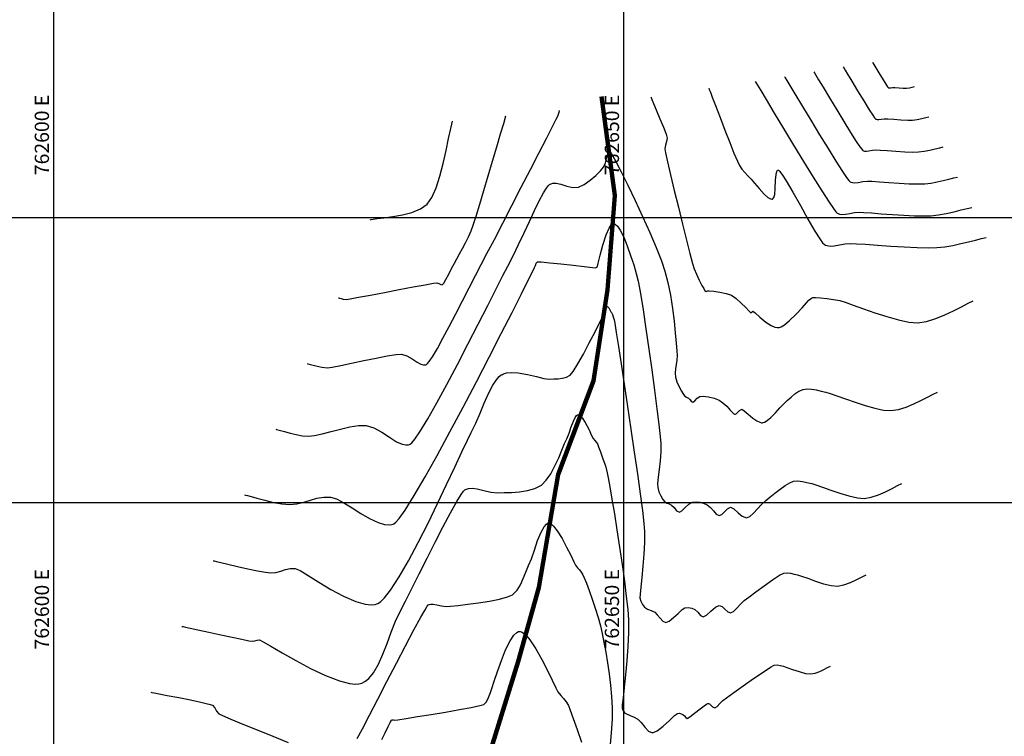
# Model space of a CAD drawing. Units: metres. Extents: x 761515 to 764443, y 8560339 to 8561295.
# Drawn here: x 762597 to 762683, y 8560854 to 8560917 of the extents above; entities that cross this region are included whole.
import ezdxf

# ---------------------------------------------------------------- set-up
doc = ezdxf.new("R2010")
doc.units = ezdxf.units.M
doc.header["$LTSCALE"] = 12.7
doc.header["$MEASUREMENT"] = 0
for name, color, linetype in [('A1', 7, 'Continuous'), ('CONT-MJR', 84, 'Continuous'), ('CONT-MNR', 42, 'Continuous'), ('COORD_LIN', 8, 'Continuous'), ('COORD_TXT', 7, 'Continuous')]:
    doc.layers.add(name, color=color, linetype=linetype)
doc.layers.add('eje de rio', color=4, linetype='Continuous', lineweight=50)
doc.styles.add('L60', font='simplex', dxfattribs={"height": 0.762})

msp = doc.modelspace()

# ---------------------------------------------------------------- linework, layer by layer
at = {"layer": 'CONT-MJR', "flags": 128}
for points, elevation in [([(762671.81, 8560913.639), (762671.844, 8560913.584), (762671.931, 8560913.441), (762672.103, 8560913.155), (762672.38, 8560912.693), (762672.743, 8560912.095), (762672.995, 8560911.693), (762673.132, 8560911.487), (762673.19, 8560911.413), (762673.206, 8560911.399), (762673.238, 8560911.386), (762673.306, 8560911.379), (762673.418, 8560911.394), (762673.575, 8560911.415), (762673.786, 8560911.403), (762674.14, 8560911.378), (762674.515, 8560911.357), (762674.792, 8560911.356), (762675.056, 8560911.396), (762675.307, 8560911.455), (762675.487, 8560911.499)], 1490), ([(762657.462, 8560911.343), (762657.5, 8560911.245), (762657.592, 8560911.009), (762657.762, 8560910.566), (762658.04, 8560909.841), (762658.441, 8560908.792), (762658.869, 8560907.677), (762659.289, 8560906.597), (762659.664, 8560905.651), (762659.958, 8560904.939), (762660.135, 8560904.562), (762660.362, 8560904.234), (762660.613, 8560903.942), (762660.882, 8560903.663), (762661.166, 8560903.374), (762661.468, 8560903.024), (762661.868, 8560902.542), (762662.304, 8560902.06), (762662.637, 8560901.762), (762662.857, 8560901.633), (762662.981, 8560901.608), (762663.035, 8560901.617), (762663.083, 8560901.644), (762663.159, 8560901.754), (762663.233, 8560902.036), (762663.282, 8560902.555), (762663.312, 8560903.282), (762663.354, 8560903.79), (762663.42, 8560904.056), (762663.489, 8560904.153), (762663.532, 8560904.172), (762663.566, 8560904.166), (762663.663, 8560904.086), (762663.871, 8560903.817), (762664.246, 8560903.226), (762664.83, 8560902.218), (762665.485, 8560901.048), (762666.151, 8560899.859), (762666.768, 8560898.795), (762667.186, 8560898.132), (762667.434, 8560897.793), (762667.562, 8560897.659), (762667.614, 8560897.624), (762667.689, 8560897.588), (762667.847, 8560897.536), (762668.098, 8560897.502), (762668.455, 8560897.518), (762668.926, 8560897.596), (762669.414, 8560897.684), (762669.905, 8560897.725), (762670.4, 8560897.704), (762671.211, 8560897.651), (762672.245, 8560897.578), (762673.407, 8560897.498), (762674.604, 8560897.423), (762675.741, 8560897.367), (762676.724, 8560897.342), (762677.459, 8560897.361), (762678.145, 8560897.439), (762678.857, 8560897.561), (762679.565, 8560897.71), (762680.24, 8560897.869), (762680.852, 8560898.022), (762681.373, 8560898.153), (762681.771, 8560898.245)], 1485), ([(762624.98, 8560892.955), (762625.006, 8560892.949), (762625.073, 8560892.931), (762625.2, 8560892.895), (762625.399, 8560892.846), (762625.654, 8560892.813), (762625.985, 8560892.863), (762626.736, 8560892.999), (762627.787, 8560893.197), (762629.016, 8560893.431), (762630.303, 8560893.677), (762631.528, 8560893.91), (762632.568, 8560894.105), (762633.304, 8560894.238), (762633.615, 8560894.284), (762633.784, 8560894.213), (762633.943, 8560894.11), (762634.082, 8560894.081), (762634.205, 8560894.231), (762634.403, 8560894.577), (762634.645, 8560895.039), (762634.9, 8560895.539), (762635.138, 8560895.998), (762635.344, 8560896.373), (762635.586, 8560896.806), (762635.849, 8560897.283), (762636.116, 8560897.79), (762636.374, 8560898.313), (762636.605, 8560898.84), (762636.78, 8560899.332), (762637.038, 8560900.132), (762637.358, 8560901.166), (762637.721, 8560902.364), (762638.106, 8560903.651), (762638.494, 8560904.957), (762638.863, 8560906.209), (762639.195, 8560907.335), (762639.47, 8560908.262), (762639.666, 8560908.919)], 1485), ([(762611.248, 8560864.113), (762611.337, 8560864.094), (762611.553, 8560864.048), (762611.964, 8560863.959), (762612.639, 8560863.813), (762613.616, 8560863.6), (762614.65, 8560863.377), (762615.644, 8560863.163), (762616.499, 8560862.983), (762617.119, 8560862.858), (762617.405, 8560862.811), (762617.626, 8560862.847), (762617.838, 8560862.911), (762618.054, 8560862.931), (762618.356, 8560862.772), (762619.05, 8560862.365), (762620.041, 8560861.787), (762621.234, 8560861.117), (762622.534, 8560860.431), (762623.845, 8560859.808), (762625.072, 8560859.325), (762625.929, 8560859.093), (762626.468, 8560859.035), (762626.766, 8560859.06), (762626.894, 8560859.094), (762627.028, 8560859.146), (762627.281, 8560859.28), (762627.628, 8560859.553), (762628.037, 8560860.034), (762628.481, 8560860.789), (762628.873, 8560861.67), (762629.238, 8560862.628), (762629.6, 8560863.616), (762629.985, 8560864.586), (762630.418, 8560865.49), (762630.858, 8560866.331), (762631.414, 8560867.434), (762632.053, 8560868.718), (762632.742, 8560870.105), (762633.449, 8560871.515), (762634.142, 8560872.869), (762634.787, 8560874.086), (762635.351, 8560875.088), (762635.723, 8560875.681), (762635.944, 8560875.978), (762636.061, 8560876.095), (762636.109, 8560876.128), (762636.199, 8560876.17), (762636.39, 8560876.225), (762636.697, 8560876.246), (762637.137, 8560876.188), (762637.725, 8560876.041), (762638.333, 8560875.897), (762638.94, 8560875.844), (762639.501, 8560875.857), (762640.154, 8560875.876), (762640.853, 8560875.926), (762641.553, 8560876.033), (762642.209, 8560876.224), (762642.776, 8560876.524), (762643.199, 8560876.939), (762643.595, 8560877.518), (762643.959, 8560878.195), (762644.287, 8560878.905), (762644.573, 8560879.583), (762644.813, 8560880.163), (762645.001, 8560880.581), (762645.209, 8560881.079), (762645.396, 8560881.63), (762645.578, 8560882.142), (762645.731, 8560882.462), (762645.857, 8560882.618), (762645.947, 8560882.671), (762645.995, 8560882.681), (762646.045, 8560882.674), (762646.156, 8560882.611), (762646.341, 8560882.411), (762646.603, 8560882.008), (762646.921, 8560881.412), (762647.179, 8560880.882), (762647.325, 8560880.597), (762647.449, 8560880.44), (762647.573, 8560880.292), (762647.683, 8560880.128), (762647.789, 8560879.882), (762647.965, 8560879.423), (762648.175, 8560878.832), (762648.381, 8560878.196), (762648.547, 8560877.597), (762648.637, 8560877.151), (762648.781, 8560876.36), (762648.964, 8560875.289), (762649.176, 8560874.007), (762649.403, 8560872.58), (762649.634, 8560871.074), (762649.855, 8560869.556), (762650.055, 8560868.093), (762650.22, 8560866.753), (762650.34, 8560865.6), (762650.4, 8560864.703), (762650.404, 8560863.591), (762650.352, 8560862.361), (762650.262, 8560861.093), (762650.152, 8560859.866), (762650.038, 8560858.761), (762649.939, 8560857.855), (762649.871, 8560857.229), (762649.853, 8560856.963), (762649.896, 8560856.806), (762649.965, 8560856.66), (762650.062, 8560856.534), (762650.239, 8560856.434), (762650.546, 8560856.306), (762650.901, 8560856.15), (762651.225, 8560855.969), (762651.519, 8560855.676), (762651.834, 8560855.279), (762652.169, 8560854.927), (762652.52, 8560854.767), (762652.915, 8560854.934), (762653.45, 8560855.351), (762654.004, 8560855.855), (762654.461, 8560856.286), (762654.701, 8560856.48), (762654.86, 8560856.49), (762655.023, 8560856.454), (762655.18, 8560856.389), (762655.315, 8560856.267), (762655.437, 8560856.118), (762655.568, 8560856.04), (762655.793, 8560856.173), (762656.212, 8560856.496), (762656.7, 8560856.884), (762657.057, 8560857.156), (762657.263, 8560857.295), (762657.357, 8560857.342), (762657.387, 8560857.349), (762657.428, 8560857.344), (762657.509, 8560857.309), (762657.626, 8560857.211), (762657.781, 8560857.058), (762657.975, 8560856.964), (762658.188, 8560857.089), (762658.428, 8560857.346), (762658.686, 8560857.601), (762659.004, 8560857.836), (762659.645, 8560858.299), (762660.479, 8560858.894), (762661.378, 8560859.528), (762662.213, 8560860.107), (762662.855, 8560860.534), (762663.175, 8560860.717), (762663.445, 8560860.734), (762663.721, 8560860.684), (762664.006, 8560860.617), (762664.307, 8560860.521), (762664.796, 8560860.344), (762665.375, 8560860.147), (762665.943, 8560859.992), (762666.402, 8560859.938), (762666.788, 8560860.008), (762667.184, 8560860.154), (762667.559, 8560860.331), (762667.879, 8560860.498), (762668.115, 8560860.61)], 1480)]:
    msp.add_lwpolyline(points, dxfattribs=dict(at, elevation=elevation))
at = {"layer": 'CONT-MNR', "flags": 128}
for points, elevation in [([(762669.238, 8560913.217), (762669.285, 8560913.14), (762669.402, 8560912.949), (762669.624, 8560912.581), (762669.988, 8560911.974), (762670.507, 8560911.11), (762671.039, 8560910.233), (762671.522, 8560909.455), (762671.83, 8560908.979), (762671.995, 8560908.745), (762672.066, 8560908.661), (762672.088, 8560908.644), (762672.13, 8560908.625), (762672.219, 8560908.606), (762672.364, 8560908.609), (762672.573, 8560908.645), (762672.841, 8560908.677), (762673.154, 8560908.661), (762673.685, 8560908.623), (762674.309, 8560908.582), (762674.898, 8560908.555), (762675.326, 8560908.557), (762675.726, 8560908.612), (762676.131, 8560908.698), (762676.487, 8560908.786), (762676.744, 8560908.848)], 1489), ([(762664.092, 8560912.374), (762664.152, 8560912.277), (762664.296, 8560912.042), (762664.565, 8560911.598), (762665.009, 8560910.86), (762665.668, 8560909.76), (762666.402, 8560908.539), (762667.165, 8560907.275), (762667.913, 8560906.05), (762668.6, 8560904.943), (762669.182, 8560904.035), (762669.542, 8560903.505), (762669.735, 8560903.249), (762669.821, 8560903.155), (762669.851, 8560903.134), (762669.914, 8560903.105), (762670.047, 8560903.067), (762670.26, 8560903.052), (762670.564, 8560903.086), (762670.965, 8560903.16), (762671.373, 8560903.201), (762671.768, 8560903.183), (762672.425, 8560903.139), (762673.252, 8560903.08), (762674.156, 8560903.021), (762675.043, 8560902.972), (762675.819, 8560902.948), (762676.393, 8560902.959), (762676.926, 8560903.023), (762677.479, 8560903.124), (762678.02, 8560903.243), (762678.517, 8560903.365), (762678.94, 8560903.472), (762679.258, 8560903.546)], 1487), ([(762666.665, 8560912.795), (762666.719, 8560912.707), (762666.849, 8560912.496), (762667.089, 8560912.099), (762667.481, 8560911.448), (762668.052, 8560910.496), (762668.673, 8560909.464), (762669.299, 8560908.432), (762669.886, 8560907.479), (762670.389, 8560906.685), (762670.703, 8560906.216), (762670.87, 8560905.99), (762670.944, 8560905.907), (762670.969, 8560905.889), (762671.016, 8560905.867), (762671.116, 8560905.839), (762671.275, 8560905.828), (762671.503, 8560905.853), (762671.802, 8560905.909), (762672.107, 8560905.939), (762672.472, 8560905.921), (762673.089, 8560905.879), (762673.847, 8560905.826), (762674.635, 8560905.779), (762675.343, 8560905.751), (762675.859, 8560905.758), (762676.34, 8560905.819), (762676.835, 8560905.916), (762677.304, 8560906.026), (762677.706, 8560906.127), (762678.001, 8560906.197)], 1488), ([(762661.519, 8560911.952), (762661.581, 8560911.853), (762661.729, 8560911.61), (762662.012, 8560911.143), (762662.486, 8560910.355), (762663.203, 8560909.16), (762664.016, 8560907.804), (762664.883, 8560906.366), (762665.758, 8560904.924), (762666.599, 8560903.555), (762667.36, 8560902.338), (762667.999, 8560901.351), (762668.392, 8560900.78), (762668.603, 8560900.504), (762668.699, 8560900.403), (762668.732, 8560900.379), (762668.795, 8560900.349), (762668.927, 8560900.306), (762669.135, 8560900.278), (762669.432, 8560900.291), (762669.824, 8560900.355), (762670.23, 8560900.429), (762670.639, 8560900.463), (762671.051, 8560900.446), (762671.726, 8560900.401), (762672.587, 8560900.34), (762673.554, 8560900.274), (762674.55, 8560900.212), (762675.496, 8560900.165), (762676.314, 8560900.145), (762676.926, 8560900.16), (762677.594, 8560900.24), (762678.287, 8560900.366), (762678.964, 8560900.516), (762679.587, 8560900.669), (762680.117, 8560900.803), (762680.514, 8560900.896)], 1486), ([(762652.372, 8560910.603), (762652.4, 8560910.532), (762652.473, 8560910.354), (762652.616, 8560910.01), (762652.85, 8560909.45), (762653.173, 8560908.672), (762653.476, 8560907.92), (762653.705, 8560907.315), (762653.802, 8560906.977), (762653.756, 8560906.661), (762653.646, 8560906.353), (762653.585, 8560906.032), (762653.652, 8560905.675), (762653.831, 8560904.876), (762654.097, 8560903.743), (762654.423, 8560902.383), (762654.783, 8560900.905), (762655.151, 8560899.415), (762655.5, 8560898.022), (762655.805, 8560896.833), (762656.037, 8560895.955), (762656.172, 8560895.497), (762656.368, 8560895.025), (762656.613, 8560894.515), (762656.853, 8560894.049), (762657.007, 8560893.763), (762657.083, 8560893.626), (762657.107, 8560893.582), (762657.111, 8560893.576), (762657.118, 8560893.573), (762657.147, 8560893.559), (762657.168, 8560893.549), (762657.231, 8560893.49), (762657.281, 8560893.53), (762657.338, 8560893.574), (762657.5, 8560893.565), (762657.896, 8560893.528), (762658.42, 8560893.456), (762658.968, 8560893.34), (762659.436, 8560893.173), (762659.86, 8560892.89), (762660.305, 8560892.496), (762660.708, 8560892.091), (762660.959, 8560891.826), (762661.083, 8560891.695), (762661.129, 8560891.651), (762661.139, 8560891.645), (762661.154, 8560891.649), (762661.192, 8560891.674), (762661.255, 8560891.734), (762661.331, 8560891.783), (762661.508, 8560891.628), (762661.917, 8560891.258), (762662.459, 8560890.821), (762662.921, 8560890.522), (762663.252, 8560890.377), (762663.453, 8560890.335), (762663.545, 8560890.335), (762663.623, 8560890.348), (762663.798, 8560890.413), (762664.098, 8560890.597), (762664.543, 8560890.96), (762665.117, 8560891.519), (762665.64, 8560892.082), (762666.034, 8560892.527), (762666.224, 8560892.735), (762666.342, 8560892.836), (762666.458, 8560892.928), (762666.589, 8560892.988), (762666.81, 8560892.988), (762667.245, 8560892.951), (762667.805, 8560892.886), (762668.404, 8560892.801), (762668.954, 8560892.705), (762669.412, 8560892.57), (762670.12, 8560892.321), (762671.01, 8560891.998), (762672.013, 8560891.644), (762673.059, 8560891.302), (762674.08, 8560891.014), (762675.008, 8560890.824), (762675.772, 8560890.772), (762676.552, 8560890.887), (762677.358, 8560891.13), (762678.158, 8560891.454), (762678.92, 8560891.817), (762679.611, 8560892.172), (762680.198, 8560892.476), (762680.649, 8560892.685)], 1484), ([(762622.233, 8560887.187), (762622.284, 8560887.175), (762622.407, 8560887.143), (762622.635, 8560887.078), (762623, 8560886.978), (762623.506, 8560886.865), (762624.004, 8560886.812), (762624.432, 8560886.865), (762625.175, 8560887.009), (762626.13, 8560887.212), (762627.194, 8560887.443), (762628.266, 8560887.67), (762629.243, 8560887.862), (762630.023, 8560887.987), (762630.503, 8560888.013), (762630.972, 8560887.863), (762631.43, 8560887.59), (762631.867, 8560887.299), (762632.196, 8560887.124), (762632.427, 8560887.062), (762632.574, 8560887.065), (762632.644, 8560887.083), (762632.682, 8560887.102), (762632.771, 8560887.176), (762632.938, 8560887.375), (762633.218, 8560887.787), (762633.646, 8560888.505), (762634.141, 8560889.404), (762634.686, 8560890.433), (762635.262, 8560891.547), (762635.848, 8560892.695), (762636.427, 8560893.831), (762636.979, 8560894.905), (762637.485, 8560895.87), (762637.999, 8560896.842), (762638.646, 8560898.081), (762639.39, 8560899.513), (762640.191, 8560901.062), (762641.012, 8560902.654), (762641.814, 8560904.213), (762642.56, 8560905.665), (762643.21, 8560906.935), (762643.727, 8560907.948), (762644.073, 8560908.628), (762644.209, 8560908.902), (762644.27, 8560909.08), (762644.32, 8560909.256), (762644.354, 8560909.382)], 1484), ([(762627.759, 8560899.797), (762627.84, 8560899.818), (762628.031, 8560899.856), (762628.379, 8560899.908), (762628.938, 8560899.979), (762629.738, 8560900.086), (762630.589, 8560900.234), (762631.422, 8560900.449), (762632.17, 8560900.753), (762632.765, 8560901.171), (762633.176, 8560901.754), (762633.544, 8560902.602), (762633.87, 8560903.629), (762634.158, 8560904.75), (762634.41, 8560905.879), (762634.629, 8560906.93), (762634.818, 8560907.818), (762634.978, 8560908.456)], 1486), ([(762619.487, 8560881.419), (762619.541, 8560881.407), (762619.663, 8560881.376), (762619.883, 8560881.315), (762620.23, 8560881.216), (762620.729, 8560881.08), (762621.27, 8560880.951), (762621.823, 8560880.854), (762622.354, 8560880.812), (762622.881, 8560880.868), (762623.554, 8560881.019), (762624.323, 8560881.223), (762625.14, 8560881.439), (762625.956, 8560881.626), (762626.723, 8560881.741), (762627.39, 8560881.743), (762628.089, 8560881.54), (762628.774, 8560881.164), (762629.437, 8560880.722), (762630.07, 8560880.323), (762630.548, 8560880.107), (762630.887, 8560880.042), (762631.102, 8560880.058), (762631.207, 8560880.086), (762631.263, 8560880.114), (762631.4, 8560880.229), (762631.663, 8560880.542), (762632.111, 8560881.193), (762632.801, 8560882.325), (762633.603, 8560883.739), (762634.481, 8560885.356), (762635.401, 8560887.097), (762636.328, 8560888.884), (762637.226, 8560890.637), (762638.06, 8560892.278), (762638.796, 8560893.729), (762639.399, 8560894.91), (762639.832, 8560895.743), (762640.294, 8560896.645), (762640.77, 8560897.631), (762641.25, 8560898.653), (762641.721, 8560899.665), (762642.172, 8560900.62), (762642.591, 8560901.47), (762642.966, 8560902.169), (762643.227, 8560902.588), (762643.395, 8560902.804), (762643.493, 8560902.896), (762643.538, 8560902.925), (762643.617, 8560902.962), (762643.786, 8560903.004), (762644.063, 8560903.005), (762644.464, 8560902.924), (762644.993, 8560902.767), (762645.523, 8560902.649), (762646.023, 8560902.678), (762646.527, 8560902.906), (762647.054, 8560903.267), (762647.55, 8560903.686), (762647.96, 8560904.091), (762648.231, 8560904.408), (762648.409, 8560904.801), (762648.522, 8560905.264), (762648.622, 8560905.65), (762648.761, 8560905.815), (762648.933, 8560905.591), (762649.283, 8560904.967), (762649.77, 8560904.025), (762650.352, 8560902.845), (762650.991, 8560901.508), (762651.645, 8560900.095), (762652.274, 8560898.687), (762652.838, 8560897.365), (762653.295, 8560896.21), (762653.605, 8560895.302), (762653.864, 8560894.287), (762654.083, 8560893.175), (762654.263, 8560892.027), (762654.408, 8560890.904), (762654.519, 8560889.868), (762654.598, 8560888.98), (762654.648, 8560888.301), (762654.67, 8560887.892), (762654.654, 8560887.493), (762654.598, 8560887.107), (762654.537, 8560886.728), (762654.505, 8560886.354), (762654.535, 8560885.98), (762654.658, 8560885.576), (762654.849, 8560885.15), (762655.059, 8560884.76), (762655.242, 8560884.463), (762655.349, 8560884.316), (762655.508, 8560884.229), (762655.682, 8560884.154), (762655.796, 8560884.033), (762655.92, 8560883.885), (762656.054, 8560883.809), (762656.221, 8560883.92), (762656.436, 8560884.145), (762656.679, 8560884.3), (762656.974, 8560884.312), (762657.421, 8560884.26), (762657.92, 8560884.147), (762658.372, 8560883.977), (762658.698, 8560883.75), (762659.026, 8560883.433), (762659.327, 8560883.108), (762659.532, 8560882.893), (762659.655, 8560882.786), (762659.72, 8560882.75), (762659.746, 8560882.744), (762659.787, 8560882.748), (762659.866, 8560882.784), (762659.983, 8560882.89), (762660.139, 8560883.058), (762660.345, 8560883.175), (762660.558, 8560883.049), (762660.9, 8560882.747), (762661.316, 8560882.39), (762661.666, 8560882.145), (762661.92, 8560882.026), (762662.078, 8560881.993), (762662.153, 8560881.992), (762662.215, 8560882.002), (762662.349, 8560882.048), (762662.568, 8560882.178), (762662.884, 8560882.437), (762663.296, 8560882.849), (762663.697, 8560883.288), (762664.055, 8560883.68), (762664.339, 8560883.951), (762664.68, 8560884.241), (762665.009, 8560884.525), (762665.353, 8560884.764), (762665.735, 8560884.92), (762666.085, 8560884.961), (762666.47, 8560884.935), (762666.878, 8560884.866), (762667.297, 8560884.774), (762667.717, 8560884.683), (762668.101, 8560884.57), (762668.694, 8560884.361), (762669.44, 8560884.09), (762670.28, 8560883.794), (762671.156, 8560883.508), (762672.012, 8560883.267), (762672.789, 8560883.107), (762673.43, 8560883.064), (762674.083, 8560883.16), (762674.758, 8560883.363), (762675.429, 8560883.635), (762676.067, 8560883.939), (762676.646, 8560884.237), (762677.138, 8560884.492), (762677.515, 8560884.666)], 1483), ([(762616.741, 8560875.65), (762616.815, 8560875.634), (762616.988, 8560875.591), (762617.302, 8560875.507), (762617.8, 8560875.37), (762618.512, 8560875.181), (762619.27, 8560875.003), (762620.02, 8560874.869), (762620.704, 8560874.812), (762621.324, 8560874.865), (762621.921, 8560875.007), (762622.506, 8560875.188), (762623.088, 8560875.359), (762623.675, 8560875.471), (762624.278, 8560875.472), (762624.805, 8560875.309), (762625.444, 8560874.969), (762626.162, 8560874.523), (762626.926, 8560874.038), (762627.701, 8560873.583), (762628.456, 8560873.227), (762629.022, 8560873.06), (762629.414, 8560873.027), (762629.655, 8560873.057), (762629.769, 8560873.089), (762629.834, 8560873.12), (762629.991, 8560873.249), (762630.296, 8560873.598), (762630.815, 8560874.328), (762631.623, 8560875.61), (762632.572, 8560877.232), (762633.628, 8560879.117), (762634.754, 8560881.188), (762635.915, 8560883.37), (762637.076, 8560885.586), (762638.2, 8560887.758), (762639.252, 8560889.812), (762640.196, 8560891.67), (762640.997, 8560893.256), (762641.618, 8560894.493), (762642.024, 8560895.306), (762642.18, 8560895.616), (762642.254, 8560895.802), (762642.324, 8560895.982), (762642.432, 8560896.105), (762642.757, 8560896.101), (762643.499, 8560896.036), (762644.489, 8560895.935), (762645.556, 8560895.818), (762646.532, 8560895.708), (762647.248, 8560895.627), (762647.533, 8560895.598), (762647.612, 8560895.649), (762647.682, 8560895.714), (762647.75, 8560896), (762647.918, 8560896.693), (762648.16, 8560897.59), (762648.453, 8560898.486), (762648.707, 8560899.065), (762648.901, 8560899.351), (762649.028, 8560899.446), (762649.091, 8560899.46), (762649.145, 8560899.456), (762649.257, 8560899.407), (762649.433, 8560899.246), (762649.678, 8560898.889), (762649.993, 8560898.264), (762650.305, 8560897.504), (762650.601, 8560896.678), (762650.87, 8560895.854), (762651.099, 8560895.102), (762651.256, 8560894.42), (762651.457, 8560893.32), (762651.69, 8560891.896), (762651.943, 8560890.242), (762652.204, 8560888.453), (762652.461, 8560886.623), (762652.7, 8560884.846), (762652.911, 8560883.218), (762653.081, 8560881.831), (762653.197, 8560880.781), (762653.247, 8560880.163), (762653.238, 8560879.436), (762653.178, 8560878.661), (762653.095, 8560877.9), (762653.015, 8560877.213), (762652.966, 8560876.662), (762652.974, 8560876.308), (762653.086, 8560875.937), (762653.254, 8560875.566), (762653.436, 8560875.253), (762653.587, 8560875.055), (762653.773, 8560874.937), (762653.987, 8560874.86), (762654.197, 8560874.759), (762654.404, 8560874.538), (762654.632, 8560874.267), (762654.876, 8560874.128), (762655.102, 8560874.25), (762655.387, 8560874.536), (762655.702, 8560874.843), (762656.02, 8560875.027), (762656.338, 8560875.059), (762656.667, 8560875.016), (762656.995, 8560874.918), (762657.308, 8560874.781), (762657.593, 8560874.553), (762657.853, 8560874.244), (762658.103, 8560873.969), (762658.354, 8560873.843), (762658.604, 8560873.947), (762658.849, 8560874.194), (762659.097, 8560874.447), (762659.359, 8560874.566), (762659.665, 8560874.421), (762660.019, 8560874.097), (762660.394, 8560873.779), (762660.76, 8560873.649), (762661.056, 8560873.773), (762661.378, 8560874.055), (762661.72, 8560874.428), (762662.081, 8560874.821), (762662.455, 8560875.168), (762662.818, 8560875.457), (762663.25, 8560875.798), (762663.711, 8560876.149), (762664.163, 8560876.47), (762664.566, 8560876.718), (762664.882, 8560876.852), (762665.272, 8560876.893), (762665.666, 8560876.847), (762666.067, 8560876.756), (762666.48, 8560876.661), (762666.848, 8560876.55), (762667.429, 8560876.343), (762668.153, 8560876.082), (762668.95, 8560875.809), (762669.751, 8560875.569), (762670.486, 8560875.403), (762671.087, 8560875.355), (762671.704, 8560875.455), (762672.34, 8560875.665), (762672.961, 8560875.937), (762673.532, 8560876.223), (762674.017, 8560876.476), (762674.382, 8560876.648)], 1482), ([(762613.994, 8560869.882), (762614.077, 8560869.864), (762614.277, 8560869.819), (762614.652, 8560869.732), (762615.26, 8560869.588), (762616.128, 8560869.384), (762617.032, 8560869.177), (762617.881, 8560868.995), (762618.586, 8560868.864), (762619.055, 8560868.811), (762619.492, 8560868.856), (762619.912, 8560868.968), (762620.325, 8560869.097), (762620.74, 8560869.192), (762621.166, 8560869.202), (762621.602, 8560869.017), (762622.318, 8560868.588), (762623.24, 8560868.006), (762624.292, 8560867.367), (762625.402, 8560866.762), (762626.495, 8560866.286), (762627.307, 8560866.06), (762627.854, 8560866.012), (762628.181, 8560866.05), (762628.332, 8560866.091), (762628.432, 8560866.134), (762628.648, 8560866.277), (762629.009, 8560866.624), (762629.551, 8560867.309), (762630.306, 8560868.464), (762631.123, 8560869.879), (762631.973, 8560871.476), (762632.831, 8560873.174), (762633.668, 8560874.897), (762634.459, 8560876.565), (762635.175, 8560878.1), (762635.791, 8560879.423), (762636.278, 8560880.455), (762636.61, 8560881.119), (762637.015, 8560881.943), (762637.395, 8560882.825), (762637.762, 8560883.713), (762638.129, 8560884.552), (762638.507, 8560885.288), (762638.827, 8560885.767), (762639.08, 8560886.043), (762639.257, 8560886.182), (762639.348, 8560886.236), (762639.46, 8560886.288), (762639.706, 8560886.363), (762640.125, 8560886.411), (762640.744, 8560886.379), (762641.557, 8560886.236), (762642.335, 8560886.048), (762642.995, 8560885.887), (762643.453, 8560885.825), (762643.852, 8560885.835), (762644.248, 8560885.851), (762644.629, 8560885.893), (762644.984, 8560885.987), (762645.3, 8560886.153), (762645.568, 8560886.485), (762645.97, 8560887.146), (762646.456, 8560888.022), (762646.975, 8560889.001), (762647.475, 8560889.972), (762647.904, 8560890.822), (762648.212, 8560891.439), (762648.348, 8560891.711), (762648.423, 8560891.907), (762648.492, 8560892.097), (762648.572, 8560892.186), (762648.689, 8560892.07), (762648.811, 8560891.845), (762648.873, 8560891.715), (762648.914, 8560891.662), (762648.954, 8560891.609), (762648.997, 8560891.499), (762649.078, 8560891.274), (762649.149, 8560891.037), (762649.203, 8560890.716), (762649.332, 8560889.906), (762649.522, 8560888.689), (762649.76, 8560887.148), (762650.033, 8560885.367), (762650.327, 8560883.428), (762650.628, 8560881.416), (762650.922, 8560879.412), (762651.197, 8560877.5), (762651.438, 8560875.763), (762651.632, 8560874.284), (762651.765, 8560873.146), (762651.824, 8560872.433), (762651.821, 8560871.482), (762651.764, 8560870.442), (762651.674, 8560869.389), (762651.573, 8560868.404), (762651.481, 8560867.564), (762651.421, 8560866.948), (762651.414, 8560866.635), (762651.498, 8560866.327), (762651.633, 8560866.041), (762651.825, 8560865.795), (762652.09, 8560865.628), (762652.404, 8560865.513), (762652.711, 8560865.364), (762652.935, 8560865.141), (762653.175, 8560864.838), (762653.431, 8560864.57), (762653.698, 8560864.448), (762653.983, 8560864.571), (762654.359, 8560864.881), (762654.758, 8560865.26), (762655.114, 8560865.59), (762655.36, 8560865.754), (762655.654, 8560865.771), (762655.955, 8560865.705), (762656.244, 8560865.585), (762656.493, 8560865.361), (762656.718, 8560865.084), (762656.961, 8560864.942), (762657.245, 8560865.093), (762657.637, 8560865.441), (762658.043, 8560865.793), (762658.373, 8560865.957), (762658.629, 8560865.855), (762658.876, 8560865.625), (762659.12, 8560865.399), (762659.368, 8560865.307), (762659.633, 8560865.436), (762659.926, 8560865.722), (762660.24, 8560866.07), (762660.571, 8560866.384), (762660.955, 8560866.679), (762661.579, 8560867.143), (762662.32, 8560867.681), (762663.056, 8560868.198), (762663.666, 8560868.597), (762664.028, 8560868.785), (762664.324, 8560868.815), (762664.624, 8560868.781), (762664.929, 8560868.712), (762665.243, 8560868.639), (762665.587, 8560868.533), (762666.138, 8560868.334), (762666.814, 8560868.094), (762667.529, 8560867.865), (762668.2, 8560867.699), (762668.744, 8560867.647), (762669.309, 8560867.749), (762669.888, 8560867.961), (762670.435, 8560868.221), (762670.904, 8560868.464), (762671.248, 8560868.629)], 1481), ([(762626.614, 8560854.281), (762627.07, 8560855.128), (762627.688, 8560856.311), (762628.422, 8560857.73), (762629.226, 8560859.288), (762630.051, 8560860.885), (762630.852, 8560862.423), (762631.581, 8560863.804), (762632.191, 8560864.929), (762632.563, 8560865.579), (762632.758, 8560865.888), (762632.842, 8560865.996), (762632.869, 8560866.019), (762632.932, 8560866.047), (762633.065, 8560866.079), (762633.282, 8560866.077), (762633.595, 8560866.015), (762634.008, 8560865.909), (762634.426, 8560865.863), (762634.804, 8560865.891), (762635.462, 8560865.957), (762636.312, 8560866.055), (762637.261, 8560866.183), (762638.221, 8560866.335), (762639.1, 8560866.508), (762639.807, 8560866.696), (762640.252, 8560866.896), (762640.644, 8560867.282), (762640.938, 8560867.765), (762641.176, 8560868.31), (762641.4, 8560868.884), (762641.654, 8560869.451), (762641.898, 8560870.044), (762642.16, 8560870.816), (762642.443, 8560871.642), (762642.745, 8560872.395), (762643.003, 8560872.859), (762643.206, 8560873.085), (762643.346, 8560873.162), (762643.418, 8560873.176), (762643.481, 8560873.171), (762643.617, 8560873.115), (762643.84, 8560872.925), (762644.162, 8560872.516), (762644.581, 8560871.836), (762644.985, 8560871.077), (762645.341, 8560870.354), (762645.616, 8560869.783), (762645.776, 8560869.48), (762645.941, 8560869.267), (762646.109, 8560869.071), (762646.27, 8560868.871), (762646.412, 8560868.647), (762646.531, 8560868.381), (762646.723, 8560867.9), (762646.964, 8560867.257), (762647.231, 8560866.507), (762647.499, 8560865.704), (762647.745, 8560864.902), (762647.944, 8560864.157), (762648.097, 8560863.485), (762648.258, 8560862.707), (762648.419, 8560861.843), (762648.573, 8560860.914), (762648.713, 8560859.942), (762648.831, 8560858.947), (762648.922, 8560857.951), (762648.977, 8560856.974), (762648.97, 8560855.981), (762648.9, 8560854.766), (762648.788, 8560853.417)], 1479), ([(762628.77, 8560854.197), (762629.077, 8560854.771), (762629.34, 8560855.32), (762629.502, 8560855.667), (762629.586, 8560855.84), (762629.62, 8560855.899), (762629.63, 8560855.91), (762629.651, 8560855.917), (762629.703, 8560855.918), (762629.795, 8560855.9), (762629.913, 8560855.882), (762630.193, 8560855.923), (762630.898, 8560856.032), (762631.908, 8560856.193), (762633.104, 8560856.387), (762634.369, 8560856.598), (762635.582, 8560856.809), (762636.626, 8560857.002), (762637.381, 8560857.161), (762637.729, 8560857.267), (762637.924, 8560857.473), (762638.062, 8560857.736), (762638.178, 8560858.028), (762638.307, 8560858.321), (762638.429, 8560858.658), (762638.639, 8560859.308), (762638.921, 8560860.164), (762639.259, 8560861.114), (762639.636, 8560862.05), (762640.036, 8560862.861), (762640.362, 8560863.346), (762640.604, 8560863.578), (762640.762, 8560863.657), (762640.84, 8560863.671), (762640.92, 8560863.666), (762641.088, 8560863.605), (762641.364, 8560863.394), (762641.762, 8560862.93), (762642.285, 8560862.135), (762642.806, 8560861.205), (762643.294, 8560860.252), (762643.715, 8560859.386), (762644.037, 8560858.719), (762644.228, 8560858.363), (762644.465, 8560858.056), (762644.706, 8560857.775), (762644.937, 8560857.488), (762645.141, 8560857.166), (762645.302, 8560856.776), (762645.573, 8560856.034), (762645.914, 8560855.056), (762646.288, 8560853.959)], 1478), ([(762608.501, 8560858.345), (762608.592, 8560858.326), (762608.816, 8560858.281), (762609.247, 8560858.195), (762609.954, 8560858.058), (762610.961, 8560857.86), (762611.988, 8560857.655), (762612.909, 8560857.462), (762613.599, 8560857.303), (762613.931, 8560857.196), (762614.135, 8560856.969), (762614.286, 8560856.686), (762614.484, 8560856.439), (762614.803, 8560856.286), (762615.54, 8560855.973), (762616.59, 8560855.541), (762617.847, 8560855.029), (762619.207, 8560854.479), (762620.564, 8560853.932)], 1479)]:
    msp.add_lwpolyline(points, dxfattribs=dict(at, elevation=elevation))
at = {"layer": 'COORD_LIN'}
for p, q in [((762600, 8560735.881), (762600, 8561100)), ((762650, 8560550), (762650, 8561100)), ((762200, 8560900), (762850, 8560900)), ((762200, 8560875), (762850, 8560875))]:
    msp.add_line(p, q, dxfattribs=at)
at = {"layer": 'eje de rio', "lineweight": 140}
msp.add_lwpolyline([(762648.047, 8560910.631), (762649.226, 8560901.921), (762648.583, 8560893.662), (762647.343, 8560885.679), (762644.245, 8560877.438), (762642.561, 8560867.529), (762640.742, 8560861.029), (762637.951, 8560852.078), (762634.287, 8560847.079), (762631.069, 8560842.908), (762624.801, 8560838.227), (762618.543, 8560832.609), (762610.577, 8560824.814), (762602.535, 8560819.944), (762592.219, 8560814.506)], dxfattribs=at)

# ---------------------------------------------------------------- texts
at = {"layer": 'A1', "style": 'L60'}
for s, p in [('762600 E', (762599.583, 8560862.091)), ('762650 E', (762649.583, 8560862.091))]:
    msp.add_text(s, height=1.25, rotation=90, dxfattribs=at).set_placement(p)
at = {"layer": 'COORD_TXT', "style": 'L60'}
for s, p in [('762600 E', (762599.583, 8560903.719)), ('762650 E', (762649.583, 8560903.719))]:
    msp.add_text(s, height=1.25, rotation=90, dxfattribs=at).set_placement(p)

doc.saveas('drawing.dxf')
